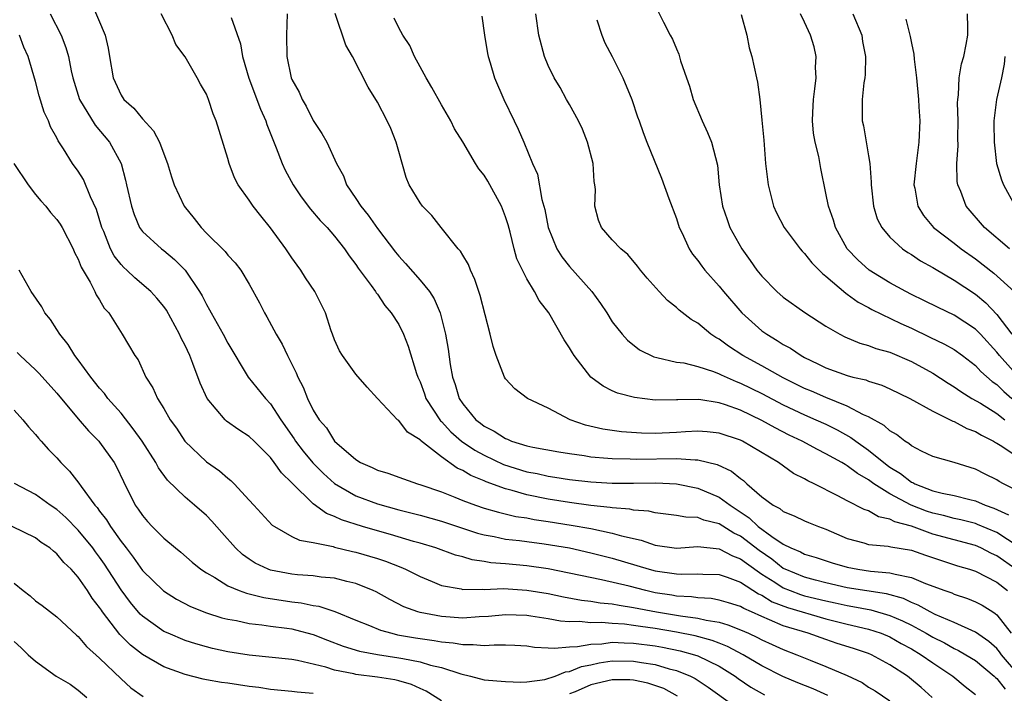
# Model space of a CAD drawing. Units: inches. Extents: x 2631000 to 2634000, y 1494000 to 1497000.
# Drawn here: x 2632108 to 2632200, y 1494535 to 1494598 of the extents above; entities that cross this region are included whole.
import ezdxf

# ---------------------------------------------------------------- set-up
doc = ezdxf.new("R2010")
doc.units = ezdxf.units.IN
doc.header["$MEASUREMENT"] = 0
doc.layers.add('LD26311494_2ft', color=206, linetype='Continuous')

msp = doc.modelspace()

# ---------------------------------------------------------------- linework, layer by layer
at = {"layer": 'LD26311494_2ft'}
for points, elevation in [([(2632114.174, 1494600.174), (2632115.508, 1494597), (2632115.798, 1494595.798), (2632115.916, 1494595), (2632116.264, 1494593), (2632117, 1494591.397), (2632117.262, 1494591), (2632118.187, 1494590.187), (2632119, 1494589.181), (2632120.052, 1494588.052), (2632120.597, 1494587), (2632121, 1494585.912), (2632121.364, 1494585), (2632121.743, 1494583.743), (2632121.986, 1494583), (2632122.919, 1494581), (2632123.855, 1494579.855), (2632124.491, 1494579), (2632125, 1494578.464), (2632126.754, 1494576.754), (2632127, 1494576.423), (2632127.686, 1494575.686), (2632128.204, 1494575), (2632129, 1494573.688), (2632129.96, 1494571.96), (2632130.424, 1494571), (2632130.644, 1494570.644), (2632131.524, 1494569), (2632132.078, 1494568.078), (2632132.575, 1494567), (2632133.4, 1494565.399), (2632133.553, 1494565), (2632134.049, 1494564.049), (2632134.462, 1494563), (2632135, 1494561.888), (2632135.541, 1494561), (2632136.226, 1494560.227), (2632136.992, 1494559), (2632139, 1494557.267), (2632139.425, 1494557), (2632140.527, 1494556.527), (2632141, 1494556.285), (2632141.997, 1494555.997), (2632143.452, 1494555.452), (2632144.776, 1494555), (2632145.088, 1494554.912), (2632147, 1494554.246), (2632148.242, 1494553.758), (2632149, 1494553.438), (2632150.179, 1494553), (2632151, 1494552.727), (2632152.335, 1494552.335), (2632153.954, 1494551.954), (2632155, 1494551.805), (2632155.67, 1494551.67), (2632157, 1494551.486), (2632159.142, 1494551.142), (2632161, 1494550.803), (2632163, 1494550.393), (2632163.87, 1494550.13), (2632165.716, 1494549.716), (2632167, 1494549.268), (2632169, 1494548.988), (2632171, 1494549.115), (2632173, 1494548.925), (2632174.25, 1494548.25), (2632175, 1494547.987), (2632175.555, 1494547.555), (2632177, 1494546.553), (2632178.219, 1494545.781), (2632179, 1494545.261), (2632179.646, 1494545), (2632180.63, 1494544.63), (2632181, 1494544.523), (2632183, 1494544.034), (2632183.862, 1494543.862), (2632185, 1494543.596), (2632185.522, 1494543.522), (2632187.205, 1494543.205), (2632189, 1494542.684), (2632190.173, 1494542.173), (2632191, 1494541.753), (2632192.39, 1494541), (2632193, 1494540.639), (2632194.099, 1494540.099), (2632195, 1494539.586), (2632195.406, 1494539.406), (2632196.109, 1494539), (2632197, 1494538.45), (2632198.743, 1494537), (2632198.866, 1494536.866), (2632199, 1494536.765), (2632199.768, 1494535.768)], 8508), ([(2632167, 1494599.794), (2632167.778, 1494598.222), (2632168.421, 1494597), (2632168.631, 1494596.631), (2632169, 1494595.721), (2632169.224, 1494595.224), (2632169.398, 1494594.602), (2632169.939, 1494593), (2632170.228, 1494592.228), (2632170.568, 1494591), (2632171.409, 1494589), (2632171.902, 1494587.902), (2632172.275, 1494587), (2632172.834, 1494584.834), (2632173.019, 1494583), (2632173.324, 1494581), (2632173.742, 1494579.742), (2632174.011, 1494579), (2632175.122, 1494577), (2632175.911, 1494575.911), (2632176.542, 1494575), (2632177, 1494574.431), (2632178.407, 1494573), (2632179, 1494572.481), (2632181.035, 1494571.035), (2632183, 1494569.758), (2632184.29, 1494569), (2632184.761, 1494568.761), (2632186.172, 1494568.172), (2632187, 1494567.956), (2632187.685, 1494567.685), (2632189, 1494567.321), (2632191, 1494566.456), (2632193, 1494565.364), (2632194.435, 1494564.435), (2632195, 1494564.095), (2632195.634, 1494563.634), (2632196.659, 1494563), (2632197.459, 1494562.541), (2632199, 1494561.585), (2632199.767, 1494561)], 8526), ([(2632110.379, 1494599), (2632111.39, 1494597), (2632111.846, 1494595.847), (2632112.084, 1494595), (2632112.339, 1494593.661), (2632112.491, 1494593), (2632112.603, 1494592.603), (2632113.122, 1494591), (2632114.586, 1494588.586), (2632115.932, 1494587), (2632117.001, 1494585), (2632117.425, 1494583.425), (2632117.51, 1494583), (2632117.971, 1494581), (2632118.225, 1494580.226), (2632118.741, 1494579), (2632119, 1494578.625), (2632120.781, 1494577), (2632121, 1494576.84), (2632122.013, 1494576.013), (2632123, 1494574.995), (2632124.362, 1494573), (2632124.6, 1494572.6), (2632125, 1494571.796), (2632125.299, 1494571.299), (2632125.448, 1494571), (2632126.567, 1494569), (2632127, 1494568.163), (2632128.916, 1494565), (2632130.516, 1494563), (2632131, 1494562.503), (2632131.952, 1494561), (2632133.21, 1494559.209), (2632133.337, 1494559), (2632134.054, 1494558.054), (2632134.954, 1494556.954), (2632135.951, 1494555.951), (2632137, 1494555.015), (2632139, 1494553.873), (2632141, 1494553.117), (2632143, 1494552.568), (2632145, 1494552.071), (2632147, 1494551.508), (2632150.386, 1494550.386), (2632151, 1494550.231), (2632151.937, 1494550.063), (2632153, 1494549.832), (2632154.309, 1494549.69), (2632155, 1494549.59), (2632156.608, 1494549.392), (2632159, 1494548.991), (2632161, 1494548.542), (2632163, 1494548.039), (2632166.442, 1494547), (2632167, 1494546.85), (2632169, 1494546.559), (2632169.469, 1494546.531), (2632171, 1494546.569), (2632171.464, 1494546.536), (2632173, 1494546.495), (2632173.749, 1494546.251), (2632175, 1494545.779), (2632176.697, 1494544.697), (2632177, 1494544.568), (2632177.962, 1494543.962), (2632179.406, 1494543.406), (2632183, 1494542.36), (2632185, 1494541.847), (2632187, 1494541.389), (2632188.184, 1494541), (2632189, 1494540.657), (2632190.043, 1494540.043), (2632191, 1494539.545), (2632191.928, 1494539), (2632193, 1494538.235), (2632194.894, 1494537), (2632196.03, 1494536.03), (2632197, 1494535.268)], 8506), ([(2632201.16, 1494537), (2632199.444, 1494539), (2632199.268, 1494539.268), (2632199, 1494539.575), (2632198.25, 1494540.25), (2632197, 1494541.095), (2632195, 1494542.011), (2632193.242, 1494542.758), (2632192.753, 1494543), (2632191.64, 1494543.64), (2632191, 1494543.88), (2632190.249, 1494544.249), (2632188.688, 1494544.688), (2632185, 1494545.273), (2632183, 1494545.729), (2632182.031, 1494545.968), (2632181, 1494546.247), (2632179.17, 1494547), (2632179, 1494547.086), (2632177.943, 1494547.943), (2632176.747, 1494548.747), (2632175, 1494550.088), (2632174.378, 1494550.378), (2632173, 1494551.242), (2632171.584, 1494551.584), (2632171, 1494551.833), (2632169.871, 1494551.871), (2632169, 1494552.047), (2632167, 1494552.283), (2632166.431, 1494552.431), (2632165, 1494552.544), (2632164.632, 1494552.633), (2632163, 1494552.757), (2632162.797, 1494552.797), (2632161, 1494552.974), (2632159, 1494553.24), (2632157, 1494553.567), (2632155, 1494553.973), (2632153.615, 1494554.385), (2632153, 1494554.531), (2632151.196, 1494555.196), (2632151, 1494555.289), (2632149.767, 1494555.767), (2632149, 1494556.246), (2632148.47, 1494556.47), (2632147, 1494557.511), (2632145.049, 1494559.048), (2632145, 1494559.115), (2632143.831, 1494559.831), (2632143, 1494560.928), (2632142.903, 1494561), (2632141.027, 1494563), (2632140.062, 1494564.062), (2632139, 1494565.266), (2632137.723, 1494567), (2632137.455, 1494567.455), (2632137, 1494568.47), (2632136.8, 1494569), (2632136.684, 1494569.316), (2632136.135, 1494571), (2632135.145, 1494573), (2632134.282, 1494574.282), (2632133.851, 1494575), (2632133.481, 1494575.481), (2632133, 1494576.144), (2632132.425, 1494577), (2632131, 1494578.954), (2632130.082, 1494580.082), (2632129.365, 1494581), (2632129, 1494581.553), (2632127.979, 1494583), (2632127.641, 1494583.641), (2632127.131, 1494585), (2632127, 1494585.471), (2632125.914, 1494589), (2632125.635, 1494589.636), (2632125.196, 1494591), (2632125, 1494591.475), (2632124.436, 1494592.436), (2632124.129, 1494593), (2632123, 1494594.969), (2632122.148, 1494596.148), (2632121.801, 1494597), (2632120.745, 1494599)], 8510), ([(2632127.324, 1494598.676), (2632128.2, 1494596.2), (2632128.388, 1494595), (2632128.978, 1494592.978), (2632130.071, 1494590.071), (2632130.557, 1494589), (2632130.656, 1494588.656), (2632131.526, 1494586.474), (2632132.081, 1494585), (2632132.375, 1494584.375), (2632133.127, 1494583), (2632133.872, 1494581.872), (2632134.727, 1494580.727), (2632135.653, 1494579.653), (2632136.3, 1494579), (2632137, 1494578.196), (2632137.926, 1494577), (2632138.355, 1494576.355), (2632139, 1494575.521), (2632139.204, 1494575.204), (2632140.418, 1494573.582), (2632140.83, 1494573), (2632140.888, 1494572.888), (2632141, 1494572.752), (2632141.695, 1494571.695), (2632142.288, 1494571), (2632143, 1494569.91), (2632143.452, 1494569), (2632143.901, 1494567.901), (2632144.682, 1494565.318), (2632144.791, 1494565), (2632145, 1494564.538), (2632145.416, 1494563.416), (2632145.55, 1494563), (2632146.902, 1494560.902), (2632147, 1494560.824), (2632147.879, 1494559.879), (2632148.883, 1494559), (2632150.138, 1494558.138), (2632151, 1494557.681), (2632152.818, 1494556.818), (2632155, 1494556.13), (2632155.953, 1494555.953), (2632157, 1494555.716), (2632157.631, 1494555.631), (2632159, 1494555.41), (2632161, 1494555.178), (2632163, 1494555.064), (2632165, 1494555.06), (2632167.078, 1494555.078), (2632169, 1494554.996), (2632171, 1494554.606), (2632173, 1494553.763), (2632174.035, 1494553), (2632175.822, 1494551.822), (2632176.662, 1494551), (2632177.934, 1494550.066), (2632179, 1494549.357), (2632179.711, 1494549), (2632180.629, 1494548.629), (2632181, 1494548.419), (2632182.099, 1494548.099), (2632183.596, 1494547.596), (2632185, 1494547.184), (2632185.985, 1494547), (2632187.176, 1494546.824), (2632189, 1494546.677), (2632189.469, 1494546.531), (2632191, 1494546.242), (2632192.319, 1494545.681), (2632194.138, 1494545), (2632194.777, 1494544.777), (2632195, 1494544.672), (2632196.264, 1494544.264), (2632197, 1494543.961), (2632197.634, 1494543.634), (2632198.62, 1494543), (2632198.862, 1494542.862), (2632199, 1494542.743), (2632200.34, 1494541)], 8512), ([(2632132.549, 1494599), (2632132.495, 1494597), (2632132.533, 1494595), (2632132.945, 1494593), (2632133, 1494592.863), (2632133.669, 1494591.668), (2632133.954, 1494591), (2632134.349, 1494590.349), (2632135, 1494589.027), (2632135.811, 1494587.811), (2632136.267, 1494587), (2632137.17, 1494585), (2632137.838, 1494583.838), (2632138.11, 1494583), (2632139, 1494581.717), (2632139.441, 1494581), (2632140.152, 1494580.152), (2632141, 1494578.896), (2632142.689, 1494576.688), (2632143, 1494576.306), (2632143.641, 1494575.642), (2632145, 1494574.069), (2632145.872, 1494573), (2632146.325, 1494572.325), (2632146.881, 1494571), (2632147.371, 1494569), (2632147.617, 1494567.617), (2632147.82, 1494566.18), (2632148.038, 1494565), (2632148.301, 1494564.301), (2632148.675, 1494563), (2632149, 1494562.504), (2632150.227, 1494561), (2632150.67, 1494560.67), (2632151, 1494560.401), (2632151.939, 1494559.939), (2632153, 1494559.228), (2632153.174, 1494559.174), (2632153.556, 1494559), (2632155, 1494558.563), (2632155.563, 1494558.437), (2632157.99, 1494557.99), (2632159, 1494557.826), (2632160.358, 1494557.642), (2632161, 1494557.531), (2632162.589, 1494557.411), (2632163, 1494557.362), (2632164.666, 1494557.335), (2632165.307, 1494557.307), (2632169, 1494557.356), (2632170.759, 1494557.241), (2632171, 1494557.252), (2632172.811, 1494556.811), (2632174.173, 1494556.173), (2632175, 1494555.491), (2632175.295, 1494555.295), (2632175.607, 1494555), (2632177, 1494553.796), (2632178.07, 1494553), (2632178.681, 1494552.681), (2632179, 1494552.406), (2632180.014, 1494552.014), (2632181, 1494551.544), (2632181.379, 1494551.379), (2632182.306, 1494551), (2632183, 1494550.745), (2632185, 1494549.886), (2632186.537, 1494549.463), (2632187, 1494549.316), (2632188.843, 1494549.157), (2632189.089, 1494549.089), (2632191, 1494548.773), (2632192.314, 1494548.315), (2632193.815, 1494547.815), (2632195.329, 1494547.329), (2632196.444, 1494547), (2632197, 1494546.811), (2632199, 1494545.802), (2632200, 1494545)], 8514), ([(2632200.794, 1494547), (2632199, 1494548.269), (2632198.49, 1494548.49), (2632197.498, 1494549), (2632197, 1494549.218), (2632193, 1494550.298), (2632191, 1494551.021), (2632189.448, 1494551.448), (2632189, 1494551.7), (2632187.919, 1494551.919), (2632187, 1494552.46), (2632186.593, 1494552.593), (2632185, 1494553.403), (2632184.119, 1494553.881), (2632181.914, 1494555), (2632181.292, 1494555.292), (2632181, 1494555.469), (2632179.98, 1494555.98), (2632178.555, 1494557), (2632175.181, 1494559), (2632175, 1494559.088), (2632173, 1494559.751), (2632171.867, 1494559.867), (2632171, 1494559.924), (2632169.866, 1494559.866), (2632169, 1494559.793), (2632167, 1494559.709), (2632165.738, 1494559.738), (2632163.866, 1494559.866), (2632163, 1494559.979), (2632162.109, 1494560.109), (2632160.481, 1494560.481), (2632159.046, 1494561), (2632157, 1494562.087), (2632155.046, 1494563), (2632153.888, 1494563.888), (2632153, 1494564.837), (2632152.899, 1494565), (2632152.139, 1494567), (2632151.851, 1494567.851), (2632151.578, 1494569), (2632150.634, 1494572.634), (2632150.14, 1494574.141), (2632149.708, 1494575), (2632149.526, 1494575.526), (2632149, 1494576.396), (2632148.785, 1494576.785), (2632148.578, 1494577), (2632146.969, 1494579), (2632146.115, 1494580.116), (2632145.229, 1494581), (2632145, 1494581.298), (2632143.99, 1494583), (2632143.687, 1494583.687), (2632143, 1494586.122), (2632142.774, 1494587), (2632142.254, 1494588.254), (2632141.925, 1494589), (2632141, 1494590.721), (2632140.151, 1494592.15), (2632138.673, 1494595), (2632138.065, 1494596.064), (2632137.047, 1494599.047)], 8516), ([(2632201, 1494549.121), (2632199, 1494550.428), (2632197.206, 1494551.205), (2632197, 1494551.276), (2632195.627, 1494551.627), (2632195, 1494551.759), (2632194.019, 1494552.019), (2632193, 1494552.239), (2632192.43, 1494552.43), (2632190.995, 1494552.995), (2632189, 1494554.066), (2632187.495, 1494555), (2632187, 1494555.365), (2632185.954, 1494555.954), (2632185, 1494556.698), (2632184.796, 1494556.796), (2632184.483, 1494557), (2632183, 1494557.822), (2632182.2, 1494558.201), (2632180.763, 1494559), (2632179.57, 1494559.57), (2632178.239, 1494560.239), (2632177, 1494560.94), (2632175, 1494561.889), (2632173.596, 1494562.404), (2632173, 1494562.595), (2632171.116, 1494562.884), (2632169.135, 1494562.865), (2632169, 1494562.851), (2632167, 1494562.842), (2632165.067, 1494563.067), (2632163.485, 1494563.485), (2632163, 1494563.705), (2632162.132, 1494564.132), (2632161.001, 1494565), (2632159.439, 1494567), (2632159.265, 1494567.265), (2632159, 1494567.748), (2632158.495, 1494568.495), (2632157.05, 1494571), (2632156.16, 1494572.16), (2632155.722, 1494573), (2632155, 1494574.183), (2632154.584, 1494575), (2632154.074, 1494576.074), (2632153.818, 1494577), (2632153.436, 1494578.564), (2632153.239, 1494579.239), (2632153, 1494579.996), (2632152.61, 1494581), (2632151.336, 1494583.336), (2632151, 1494583.894), (2632150.502, 1494584.502), (2632150.177, 1494585), (2632149, 1494587.023), (2632148.24, 1494588.24), (2632147.867, 1494589), (2632147, 1494590.483), (2632146.103, 1494592.103), (2632145.574, 1494593), (2632145, 1494594.051), (2632144.487, 1494595), (2632144.028, 1494596.028), (2632143.394, 1494597), (2632143, 1494597.709), (2632142.585, 1494598.585)], 8518), ([(2632150.782, 1494598.782), (2632151.026, 1494597), (2632151.305, 1494595.305), (2632151.382, 1494595), (2632151.569, 1494594.431), (2632151.985, 1494593), (2632152.836, 1494591), (2632153.8, 1494589), (2632154.201, 1494588.202), (2632154.712, 1494587), (2632155.517, 1494585), (2632156, 1494583.999), (2632156.39, 1494581.61), (2632156.68, 1494580.68), (2632156.993, 1494579), (2632157.809, 1494577), (2632158.259, 1494576.26), (2632159, 1494575.351), (2632161.093, 1494573), (2632161.89, 1494571.89), (2632162.48, 1494571), (2632163, 1494570.165), (2632163.914, 1494569), (2632164.435, 1494568.435), (2632165.554, 1494567.554), (2632166.887, 1494566.887), (2632167.161, 1494566.839), (2632169, 1494566.405), (2632169.687, 1494566.313), (2632171, 1494565.998), (2632172.487, 1494565.513), (2632173, 1494565.31), (2632173.201, 1494565.201), (2632174.582, 1494564.582), (2632175, 1494564.434), (2632177, 1494563.451), (2632179, 1494562.4), (2632181, 1494561.458), (2632182.069, 1494561), (2632183, 1494560.57), (2632184.056, 1494560.057), (2632185.348, 1494559.348), (2632185.801, 1494559), (2632187, 1494558.164), (2632188.747, 1494556.747), (2632189, 1494556.568), (2632189.972, 1494555.972), (2632191, 1494555.169), (2632191.124, 1494555.124), (2632191.337, 1494555), (2632193, 1494554.351), (2632193.875, 1494554.125), (2632195, 1494553.905), (2632196.482, 1494553.518), (2632197, 1494553.402), (2632197.925, 1494553), (2632198.725, 1494552.725), (2632200.109, 1494552.109)], 8520), ([(2632201, 1494554.313), (2632199.641, 1494555), (2632199.223, 1494555.223), (2632199, 1494555.366), (2632197.909, 1494555.909), (2632197, 1494556.385), (2632195, 1494556.999), (2632193, 1494557.548), (2632191.946, 1494558.054), (2632191, 1494558.548), (2632190.771, 1494558.771), (2632190.379, 1494559), (2632189.616, 1494559.616), (2632189, 1494559.958), (2632188.461, 1494560.461), (2632187, 1494561.268), (2632186.531, 1494561.468), (2632185, 1494562.28), (2632183, 1494563.074), (2632181.663, 1494563.663), (2632181, 1494563.936), (2632179, 1494564.931), (2632177, 1494566.059), (2632175.233, 1494567), (2632173.879, 1494567.879), (2632173, 1494568.544), (2632172.697, 1494568.697), (2632172.24, 1494569), (2632171, 1494570.042), (2632170.38, 1494570.38), (2632169.254, 1494571.253), (2632169, 1494571.507), (2632168.164, 1494572.164), (2632167.386, 1494573), (2632166.261, 1494574.261), (2632165.642, 1494575), (2632165.371, 1494575.371), (2632164.466, 1494576.466), (2632163.804, 1494577), (2632163, 1494577.86), (2632162.001, 1494579), (2632161.701, 1494579.701), (2632161.372, 1494581), (2632161.428, 1494582.572), (2632161.372, 1494583), (2632161.31, 1494583.31), (2632161.212, 1494585), (2632160.688, 1494587), (2632160.21, 1494588.21), (2632159.848, 1494589), (2632159, 1494590.517), (2632158.712, 1494591), (2632158.106, 1494592.106), (2632157.557, 1494593), (2632157, 1494594.174), (2632156.661, 1494595), (2632156.112, 1494597), (2632155.85, 1494599)], 8522), ([(2632161.541, 1494598.459), (2632162.02, 1494597), (2632162.297, 1494596.297), (2632163, 1494595.013), (2632163.986, 1494593), (2632164.835, 1494591), (2632165.365, 1494589.365), (2632165.507, 1494589), (2632165.884, 1494587.884), (2632166.226, 1494587), (2632167.62, 1494583.62), (2632168.299, 1494581.701), (2632169, 1494579.828), (2632169.267, 1494579), (2632169.53, 1494578.47), (2632170.199, 1494577), (2632170.51, 1494576.51), (2632171, 1494575.903), (2632171.37, 1494575.371), (2632171.654, 1494575), (2632173, 1494573.494), (2632173.398, 1494573), (2632175.138, 1494571), (2632177, 1494569.335), (2632177.454, 1494569), (2632178.434, 1494568.434), (2632179, 1494568.06), (2632179.687, 1494567.687), (2632180.683, 1494567), (2632181, 1494566.828), (2632182.244, 1494566.244), (2632183, 1494565.858), (2632185, 1494565.138), (2632185.533, 1494565), (2632186.726, 1494564.726), (2632187, 1494564.611), (2632188.238, 1494564.238), (2632189, 1494563.896), (2632190.863, 1494563), (2632193, 1494561.8), (2632194.639, 1494561), (2632194.87, 1494560.87), (2632195, 1494560.834), (2632196.181, 1494560.181), (2632197, 1494559.901), (2632197.552, 1494559.552), (2632198.678, 1494559), (2632198.872, 1494558.872), (2632199, 1494558.81), (2632199.478, 1494558.522), (2632201, 1494557.509)], 8524), ([(2632175.052, 1494598.948), (2632175.61, 1494597), (2632175.825, 1494595.825), (2632176.071, 1494595), (2632176.498, 1494593), (2632176.602, 1494592.601), (2632176.798, 1494591), (2632177, 1494589.041), (2632177.175, 1494587.175), (2632177.352, 1494585), (2632177.59, 1494583), (2632178.105, 1494581), (2632178.378, 1494580.378), (2632179.081, 1494579), (2632180.578, 1494577), (2632180.775, 1494576.775), (2632181, 1494576.566), (2632181.681, 1494575.681), (2632182.681, 1494574.681), (2632183, 1494574.453), (2632184.855, 1494572.855), (2632185, 1494572.769), (2632186.013, 1494572.014), (2632187, 1494571.499), (2632187.314, 1494571.314), (2632190, 1494570), (2632191, 1494569.561), (2632192.743, 1494568.743), (2632194.089, 1494568.089), (2632195, 1494567.571), (2632195.785, 1494567), (2632197, 1494566.068), (2632197.504, 1494565.504), (2632198.576, 1494564.576), (2632199, 1494564.295), (2632199.643, 1494563.643), (2632200.407, 1494563)], 8528), ([(2632201.063, 1494565), (2632199.258, 1494567), (2632199, 1494567.335), (2632197.467, 1494569), (2632197, 1494569.487), (2632195, 1494570.805), (2632193.512, 1494571.512), (2632192.179, 1494572.179), (2632191, 1494572.738), (2632190.482, 1494573), (2632189, 1494573.814), (2632187.039, 1494575), (2632185.974, 1494575.974), (2632184.992, 1494576.992), (2632183.883, 1494579), (2632183.697, 1494579.697), (2632183.228, 1494581), (2632183, 1494582.222), (2632182.515, 1494584.515), (2632182.339, 1494585.661), (2632182.003, 1494587), (2632181.845, 1494587.845), (2632181.743, 1494589), (2632181.768, 1494589.768), (2632181.827, 1494591), (2632181.974, 1494591.975), (2632182.074, 1494593), (2632182.017, 1494593.983), (2632182.078, 1494595), (2632181.902, 1494595.902), (2632181.554, 1494597), (2632181, 1494598.217), (2632180.624, 1494599)], 8530), ([(2632185.526, 1494599), (2632186.352, 1494597), (2632186.43, 1494596.43), (2632186.717, 1494595), (2632186.684, 1494593.316), (2632186.645, 1494593), (2632186.561, 1494592.56), (2632186.392, 1494591), (2632186.401, 1494589), (2632186.533, 1494588.533), (2632187, 1494585.704), (2632187.098, 1494585), (2632187.233, 1494583.233), (2632187.224, 1494583), (2632187.452, 1494581), (2632187.81, 1494579.81), (2632188.223, 1494579), (2632189, 1494578.087), (2632190.167, 1494577), (2632190.657, 1494576.657), (2632191, 1494576.457), (2632191.867, 1494575.867), (2632193, 1494575.257), (2632193.153, 1494575.153), (2632195, 1494574.082), (2632197, 1494572.744), (2632197.961, 1494571.961), (2632199, 1494570.867), (2632200.399, 1494569)], 8532), ([(2632190.497, 1494598.497), (2632190.886, 1494596.886), (2632191, 1494596.275), (2632191.236, 1494595.236), (2632191.252, 1494594.748), (2632191.473, 1494593), (2632191.653, 1494591), (2632191.711, 1494590.289), (2632191.778, 1494589), (2632191.71, 1494587), (2632191.447, 1494585), (2632191.242, 1494583), (2632191.31, 1494582.69), (2632191.597, 1494581), (2632192.136, 1494580.136), (2632193.061, 1494579), (2632195, 1494577.527), (2632195.66, 1494577), (2632197, 1494576.053), (2632198.719, 1494574.72), (2632200.614, 1494573)], 8534), ([(2632200.181, 1494577), (2632197.863, 1494579), (2632196.125, 1494581), (2632195.621, 1494582.379), (2632195.346, 1494583), (2632195.297, 1494583.297), (2632195.262, 1494585), (2632195.369, 1494586.631), (2632195.362, 1494587.362), (2632195.379, 1494589), (2632195.322, 1494590.678), (2632195.341, 1494591), (2632195.417, 1494591.417), (2632195.48, 1494593), (2632195.689, 1494594.311), (2632195.915, 1494595), (2632196.131, 1494596.132), (2632196.272, 1494597), (2632196.28, 1494597.72), (2632196.246, 1494599)], 8536), ([(2632192.934, 1494535), (2632191.922, 1494535.922), (2632190.841, 1494536.841), (2632190.626, 1494537), (2632189, 1494538.052), (2632187.261, 1494539), (2632187, 1494539.11), (2632185.584, 1494539.584), (2632184.059, 1494540.059), (2632183, 1494540.413), (2632181.352, 1494541), (2632179, 1494541.709), (2632177.721, 1494542.279), (2632177, 1494542.564), (2632176.042, 1494543), (2632175.312, 1494543.312), (2632175, 1494543.509), (2632173.867, 1494543.867), (2632173, 1494544.12), (2632172.254, 1494544.254), (2632171, 1494544.33), (2632170.416, 1494544.416), (2632169, 1494544.488), (2632168.568, 1494544.568), (2632167, 1494544.807), (2632166.135, 1494545), (2632164.592, 1494545.408), (2632161.979, 1494546.021), (2632157, 1494547.032), (2632155, 1494547.328), (2632153, 1494547.513), (2632151.615, 1494547.615), (2632151, 1494547.73), (2632149.879, 1494547.879), (2632149, 1494548.15), (2632148.325, 1494548.325), (2632146.482, 1494549), (2632145, 1494549.446), (2632144.391, 1494549.609), (2632142.248, 1494550.248), (2632141, 1494550.592), (2632139.624, 1494551), (2632137.635, 1494551.635), (2632137, 1494551.948), (2632136.225, 1494552.225), (2632135, 1494553.129), (2632133, 1494555.077), (2632132.013, 1494556.014), (2632131.356, 1494557), (2632131, 1494557.46), (2632129.461, 1494559), (2632129, 1494559.444), (2632128.046, 1494560.046), (2632126.876, 1494560.876), (2632126.751, 1494561), (2632125.079, 1494563), (2632124.414, 1494564.414), (2632123.721, 1494566.279), (2632123.435, 1494567), (2632123, 1494567.943), (2632122.641, 1494568.641), (2632122.491, 1494569), (2632121.248, 1494571.248), (2632121, 1494571.592), (2632120.37, 1494572.37), (2632119.806, 1494573), (2632118.292, 1494574.292), (2632117.556, 1494575), (2632117.262, 1494575.262), (2632117, 1494575.543), (2632116.349, 1494576.349), (2632116.02, 1494577), (2632115.385, 1494578.615), (2632115.217, 1494579), (2632114.691, 1494580.691), (2632114.137, 1494581.863), (2632113.48, 1494583.48), (2632113, 1494584.26), (2632112.459, 1494585), (2632111.626, 1494586.374), (2632111.122, 1494587.122), (2632111, 1494587.4), (2632110.413, 1494588.414), (2632110.206, 1494589), (2632109.803, 1494589.803), (2632109.328, 1494591.329), (2632109, 1494592.669), (2632108.306, 1494595), (2632107.899, 1494595.899), (2632107.498, 1494597)], 8504), ([(2632199.759, 1494595), (2632199.696, 1494594.304), (2632199.434, 1494593), (2632198.969, 1494591), (2632198.729, 1494589), (2632198.728, 1494588.728), (2632198.747, 1494587), (2632198.962, 1494585), (2632199.449, 1494583.449), (2632199.614, 1494583), (2632200.709, 1494581)], 8538), ([(2632106.957, 1494585), (2632108.319, 1494583), (2632109, 1494582.079), (2632109.492, 1494581.492), (2632109.95, 1494581), (2632110.411, 1494580.411), (2632111, 1494579.756), (2632111.31, 1494579.31), (2632111.49, 1494579), (2632112.509, 1494577), (2632112.652, 1494576.652), (2632113, 1494576.02), (2632113.271, 1494575.271), (2632114.106, 1494573.894), (2632114.553, 1494573), (2632114.688, 1494572.688), (2632115, 1494572.212), (2632115.439, 1494571.439), (2632115.854, 1494571), (2632117.101, 1494569), (2632118.299, 1494567), (2632118.607, 1494566.606), (2632119.335, 1494565), (2632119.994, 1494563.994), (2632120.41, 1494563), (2632121, 1494562.043), (2632121.598, 1494561), (2632122.201, 1494560.201), (2632122.983, 1494559), (2632125, 1494557.069), (2632126.231, 1494556.231), (2632127, 1494555.526), (2632127.296, 1494555.296), (2632127.592, 1494555), (2632129, 1494553.482), (2632129.425, 1494553), (2632131.143, 1494551.143), (2632131.362, 1494551), (2632133, 1494550.08), (2632133.714, 1494549.714), (2632135, 1494549.494), (2632136.874, 1494549.127), (2632137, 1494549.083), (2632138.667, 1494548.667), (2632139, 1494548.602), (2632141, 1494547.995), (2632141.75, 1494547.751), (2632143.195, 1494547.195), (2632143.64, 1494547), (2632145, 1494546.313), (2632146.148, 1494545.853), (2632147, 1494545.491), (2632148.843, 1494545.157), (2632149, 1494545.115), (2632150.865, 1494545.135), (2632151, 1494545.116), (2632152.813, 1494545.187), (2632155, 1494545.05), (2632157, 1494544.717), (2632158.424, 1494544.424), (2632160.118, 1494544.118), (2632161, 1494544.017), (2632161.863, 1494543.863), (2632163, 1494543.759), (2632163.627, 1494543.627), (2632165, 1494543.431), (2632167.14, 1494543), (2632169.372, 1494542.628), (2632171, 1494542.423), (2632171.774, 1494542.226), (2632173, 1494542.032), (2632173.811, 1494541.811), (2632175, 1494541.332), (2632175.746, 1494541), (2632176.607, 1494540.607), (2632177, 1494540.389), (2632177.964, 1494539.964), (2632179, 1494539.481), (2632180.27, 1494539), (2632181.517, 1494538.483), (2632183, 1494537.904), (2632185, 1494537.041), (2632186.381, 1494536.381), (2632187, 1494535.959), (2632187.601, 1494535.601), (2632189, 1494534.677)], 8502), ([(2632183.182, 1494535.182), (2632181.809, 1494535.809), (2632180.37, 1494536.37), (2632178.958, 1494536.958), (2632177, 1494537.96), (2632175.253, 1494539), (2632173.779, 1494539.779), (2632173, 1494540.068), (2632172.337, 1494540.337), (2632170.754, 1494540.754), (2632169, 1494541.096), (2632167, 1494541.437), (2632165.625, 1494541.625), (2632165, 1494541.739), (2632164.151, 1494541.848), (2632163, 1494541.92), (2632161.996, 1494542.004), (2632161, 1494541.979), (2632159.9, 1494542.1), (2632159, 1494542.08), (2632158.14, 1494542.14), (2632157, 1494542.356), (2632155.384, 1494542.616), (2632155, 1494542.662), (2632153, 1494542.728), (2632151.422, 1494542.578), (2632150.539, 1494542.539), (2632149, 1494542.433), (2632147, 1494542.565), (2632145, 1494542.943), (2632144.807, 1494543), (2632143.496, 1494543.496), (2632142.167, 1494544.167), (2632140.877, 1494544.877), (2632140.608, 1494545), (2632139, 1494545.656), (2632138.149, 1494545.852), (2632137, 1494546.163), (2632135.73, 1494546.27), (2632135, 1494546.378), (2632133.522, 1494546.479), (2632133, 1494546.54), (2632131, 1494546.921), (2632130.78, 1494547), (2632129.576, 1494547.576), (2632129, 1494547.947), (2632128.375, 1494548.375), (2632127.718, 1494549), (2632126.437, 1494550.437), (2632125.51, 1494551.509), (2632125, 1494552.018), (2632123.886, 1494553), (2632123, 1494553.749), (2632121.356, 1494555.356), (2632120.51, 1494556.51), (2632120.273, 1494557), (2632118.974, 1494559), (2632118.152, 1494560.152), (2632117, 1494561.603), (2632115.764, 1494563), (2632115.448, 1494563.448), (2632115, 1494563.942), (2632114.16, 1494565), (2632113, 1494566.598), (2632112.687, 1494567), (2632112.045, 1494568.045), (2632111.278, 1494569), (2632111, 1494569.458), (2632110.392, 1494570.392), (2632109.88, 1494571), (2632109.574, 1494571.574), (2632108.588, 1494573), (2632107.465, 1494575)], 8500), ([(2632107.285, 1494567.285), (2632107.56, 1494567), (2632109, 1494565.658), (2632109.324, 1494565.324), (2632111, 1494563.491), (2632113, 1494561.077), (2632113.956, 1494559.957), (2632114.918, 1494559), (2632115, 1494558.899), (2632116.358, 1494557), (2632116.593, 1494556.593), (2632117.226, 1494555.226), (2632118.339, 1494553), (2632118.62, 1494552.621), (2632119, 1494552.029), (2632119.482, 1494551.482), (2632119.924, 1494551), (2632121, 1494549.902), (2632122.096, 1494549), (2632122.605, 1494548.605), (2632123.677, 1494547.677), (2632124.49, 1494547), (2632125, 1494546.662), (2632125.778, 1494546.222), (2632127, 1494545.455), (2632128.076, 1494545), (2632128.755, 1494544.755), (2632130.362, 1494544.361), (2632133, 1494543.954), (2632133.861, 1494543.861), (2632135, 1494543.611), (2632135.535, 1494543.535), (2632137.03, 1494543.03), (2632139, 1494542.225), (2632140.27, 1494541.73), (2632141.298, 1494541.298), (2632142.343, 1494541), (2632142.874, 1494540.874), (2632144.577, 1494540.577), (2632145, 1494540.506), (2632146.33, 1494540.33), (2632147, 1494540.194), (2632148.114, 1494540.114), (2632149, 1494539.941), (2632149.967, 1494539.967), (2632151, 1494539.868), (2632151.932, 1494539.932), (2632153, 1494539.919), (2632153.887, 1494539.887), (2632155, 1494539.823), (2632155.718, 1494539.718), (2632157, 1494539.655), (2632157.602, 1494539.602), (2632159, 1494539.738), (2632159.755, 1494539.755), (2632161, 1494539.998), (2632162.024, 1494540.024), (2632163, 1494540.162), (2632164.095, 1494540.095), (2632165, 1494540.09), (2632167, 1494539.821), (2632167.698, 1494539.698), (2632169.369, 1494539.369), (2632170.687, 1494539), (2632171, 1494538.892), (2632173, 1494537.917), (2632174.497, 1494537), (2632174.783, 1494536.783), (2632175.974, 1494535.974), (2632177.246, 1494535.246)], 8498), ([(2632107, 1494561.903), (2632107.814, 1494561), (2632108.336, 1494560.336), (2632109, 1494559.617), (2632109.267, 1494559.267), (2632109.526, 1494559), (2632110.216, 1494558.216), (2632111, 1494557.418), (2632111.358, 1494557), (2632112.173, 1494556.173), (2632113.051, 1494555.051), (2632113.262, 1494554.738), (2632114.554, 1494553), (2632114.768, 1494552.768), (2632115, 1494552.44), (2632115.632, 1494551.632), (2632116.005, 1494551), (2632117, 1494549.607), (2632117.278, 1494549.278), (2632117.472, 1494549), (2632118.142, 1494548.142), (2632119, 1494546.898), (2632120.966, 1494544.966), (2632122.197, 1494544.197), (2632123.503, 1494543.503), (2632125, 1494542.916), (2632126.453, 1494542.453), (2632127, 1494542.322), (2632127.814, 1494542.186), (2632129, 1494541.934), (2632130.189, 1494541.811), (2632131, 1494541.685), (2632132.512, 1494541.488), (2632133, 1494541.411), (2632133.339, 1494541.339), (2632135, 1494540.887), (2632136.345, 1494540.345), (2632137.795, 1494539.795), (2632139.33, 1494539.33), (2632141.014, 1494539.014), (2632143, 1494538.715), (2632143.372, 1494538.628), (2632145, 1494538.34), (2632145.97, 1494538.03), (2632147, 1494537.796), (2632148.803, 1494537.197), (2632149.708, 1494537), (2632151, 1494536.659), (2632153, 1494536.486), (2632154.433, 1494536.433), (2632155, 1494536.468), (2632156.677, 1494536.677), (2632157.648, 1494537), (2632158.619, 1494537.381), (2632159, 1494537.417), (2632160.111, 1494537.889), (2632161, 1494538.057), (2632161.759, 1494538.241), (2632163, 1494538.417), (2632165, 1494538.404), (2632165.74, 1494538.26), (2632167, 1494538.077), (2632168.316, 1494537.684), (2632169, 1494537.52), (2632170.306, 1494537), (2632170.771, 1494536.771), (2632171.964, 1494535.964), (2632174.291, 1494534.291)], 8496), ([(2632147, 1494534.687), (2632145.584, 1494535.584), (2632145, 1494535.825), (2632144.196, 1494536.196), (2632143, 1494536.543), (2632142.632, 1494536.632), (2632141, 1494536.904), (2632139, 1494537.144), (2632138.804, 1494537.195), (2632137, 1494537.545), (2632136.181, 1494537.819), (2632133.529, 1494538.471), (2632133, 1494538.558), (2632129, 1494538.947), (2632127, 1494539.263), (2632125.582, 1494539.582), (2632125, 1494539.728), (2632124.017, 1494540.017), (2632123, 1494540.339), (2632121.402, 1494541), (2632121, 1494541.182), (2632119, 1494542.607), (2632118.8, 1494542.8), (2632117.884, 1494543.884), (2632117, 1494545.058), (2632115.463, 1494547.463), (2632115, 1494548.127), (2632114.619, 1494548.619), (2632114.353, 1494549), (2632113, 1494550.674), (2632111.842, 1494551.842), (2632111, 1494552.588), (2632110.376, 1494553), (2632109, 1494553.986), (2632107.035, 1494555.035)], 8494), ([(2632135, 1494535.379), (2632133.489, 1494535.489), (2632133, 1494535.567), (2632131, 1494535.735), (2632129.919, 1494535.919), (2632129, 1494536.015), (2632127, 1494536.326), (2632126.397, 1494536.398), (2632125, 1494536.654), (2632124.695, 1494536.695), (2632123, 1494537.133), (2632121, 1494537.863), (2632119, 1494539.022), (2632117.891, 1494539.892), (2632116.893, 1494540.893), (2632115.274, 1494543), (2632115.159, 1494543.159), (2632115, 1494543.421), (2632114.298, 1494544.298), (2632113.848, 1494545), (2632113, 1494546.257), (2632112.322, 1494547), (2632111.639, 1494547.639), (2632111, 1494548.457), (2632110.682, 1494548.682), (2632110.337, 1494549), (2632109.52, 1494549.52), (2632109, 1494549.927), (2632106.815, 1494551)], 8492), ([(2632107, 1494545.704), (2632107.848, 1494545), (2632108.497, 1494544.497), (2632109, 1494544.046), (2632109.606, 1494543.607), (2632111, 1494542.544), (2632112.842, 1494540.842), (2632113, 1494540.717), (2632113.775, 1494539.775), (2632115, 1494538.687), (2632117, 1494536.741), (2632117.906, 1494535.907), (2632119.073, 1494535.073)], 8490), ([(2632107, 1494540.22), (2632107.649, 1494539.649), (2632108.316, 1494539), (2632109, 1494538.394), (2632110.914, 1494537), (2632112.227, 1494536.227), (2632113, 1494535.681), (2632113.805, 1494535)], 8488), ([(2632169.101, 1494535.101), (2632167.822, 1494535.822), (2632166.338, 1494536.337), (2632165, 1494536.618), (2632164.641, 1494536.641), (2632163, 1494536.654), (2632161, 1494536.188), (2632159.531, 1494535.531), (2632159, 1494535.329)], 8494)]:
    msp.add_lwpolyline(points, dxfattribs=dict(at, elevation=elevation))

doc.saveas('drawing.dxf')
